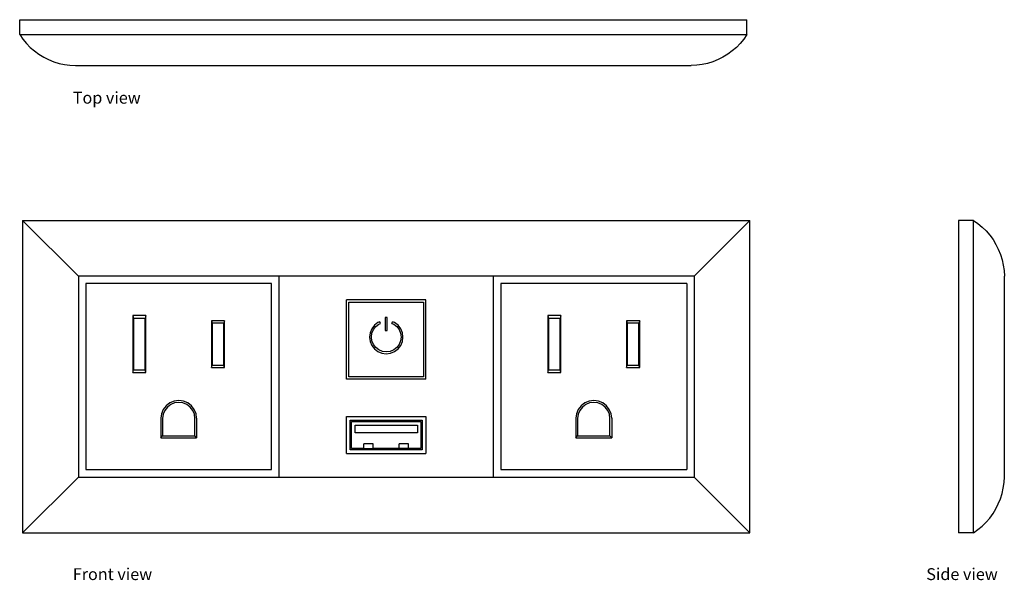
# Model space of a CAD drawing. Units: millimetres. Extents: x 31 to 190, y -2 to 89.
import ezdxf

# ---------------------------------------------------------------- set-up
doc = ezdxf.new("R2010")
doc.units = ezdxf.units.MM
doc.layers.add('Edges', color=7, linetype='Continuous')
doc.styles.get("Standard").update_dxf_attribs({"font": 'verdana.ttf'})

# ---------------------------------------------------------------- blocks, each defined once
blk = doc.blocks.new('Outlet+USB fr')
at = {"layer": 'Edges'}
for p, q in [((31.64, 56.25), (31.64, 5.85)), ((31.64, 56.25), (40.64, 47.25)), ((31.64, 56.25), (149.04, 56.25)), ((149.04, 56.25), (140.04, 47.25)), ((149.04, 5.85), (149.04, 56.25)), ((40.64, 47.25), (40.64, 14.85)), ((73.04, 47.25), (40.64, 47.25)), ((107.64, 47.25), (73.04, 47.25)), ((73.04, 14.85), (73.04, 47.25)), ((107.64, 14.85), (107.64, 47.25)), ((140.04, 47.25), (107.64, 47.25)), ((140.04, 47.25), (140.04, 14.85)), ((71.84, 46.05), (41.84, 46.05)), ((41.84, 46.05), (41.84, 16.05)), ((71.84, 16.05), (71.84, 46.05)), ((138.84, 46.05), (108.84, 46.05)), ((108.84, 46.05), (108.84, 16.05)), ((138.84, 46.05), (138.84, 16.05)), ((96.74, 43.45), (83.94, 43.45)), ((83.94, 30.65), (83.94, 43.45)), ((84.32, 43.08), (96.37, 43.08)), ((84.32, 31.03), (84.32, 43.08)), ((96.37, 43.08), (96.37, 31.03)), ((96.74, 30.65), (96.74, 43.45)), ((49.44, 40.91), (49.44, 31.69)), ((49.44, 40.91), (49.54, 40.45)), ((51.55, 40.91), (49.44, 40.91)), ((49.54, 40.45), (49.54, 32.15)), ((51.44, 40.45), (49.54, 40.45)), ((51.55, 40.91), (51.44, 40.45)), ((51.44, 32.15), (51.44, 40.45)), ((51.55, 31.69), (51.55, 40.91)), ((62.14, 40.05), (62.14, 32.55)), ((62.14, 40.05), (62.24, 39.67)), ((64.25, 40.05), (62.14, 40.05)), ((64.25, 40.05), (64.14, 39.67)), ((64.25, 32.55), (64.25, 40.05)), ((88.99, 39.77), (88.43, 39.34)), ((89.32, 39.9), (88.99, 39.77)), ((89.43, 39.62), (89.32, 39.9)), ((90.49, 40.6), (90.19, 40.6)), ((90.19, 40.6), (90.19, 38.5)), ((90.49, 38.5), (90.49, 40.6)), ((91.25, 39.62), (91.37, 39.9)), ((91.69, 39.77), (91.37, 39.9)), ((92.25, 39.34), (91.69, 39.77)), ((116.44, 40.91), (116.44, 31.69)), ((116.44, 40.91), (116.54, 40.45)), ((118.55, 40.91), (116.44, 40.91)), ((116.54, 40.45), (116.54, 32.15)), ((118.44, 40.45), (116.54, 40.45)), ((118.55, 40.91), (118.44, 40.45)), ((118.44, 32.15), (118.44, 40.45)), ((118.55, 31.69), (118.55, 40.91)), ((129.14, 40.05), (129.14, 32.55)), ((129.14, 40.05), (129.24, 39.67)), ((131.25, 40.05), (129.14, 40.05)), ((131.25, 40.05), (131.14, 39.67)), ((131.25, 32.55), (131.25, 40.05)), ((64.14, 39.67), (62.24, 39.67)), ((62.24, 39.67), (62.24, 32.92)), ((64.14, 32.92), (64.14, 39.67)), ((88.01, 38.78), (87.74, 38.13)), ((88.43, 39.34), (88.01, 38.78)), ((88.03, 38.05), (88.27, 38.63)), ((88.27, 38.63), (88.65, 39.12)), ((88.65, 39.12), (89.15, 39.5)), ((89.15, 39.5), (89.43, 39.62)), ((90.19, 38.5), (90.49, 38.5)), ((91.25, 39.62), (91.54, 39.5)), ((91.54, 39.5), (92.04, 39.12)), ((92.04, 39.12), (92.42, 38.63)), ((92.68, 38.78), (92.25, 39.34)), ((92.42, 38.63), (92.66, 38.05)), ((92.95, 38.13), (92.68, 38.78)), ((131.14, 39.67), (129.24, 39.67)), ((129.24, 39.67), (129.24, 32.92)), ((131.14, 32.92), (131.14, 39.67)), ((87.74, 38.13), (87.64, 37.43)), ((87.64, 37.43), (87.74, 36.73)), ((87.74, 36.73), (88.01, 36.08)), ((87.95, 37.43), (88.03, 38.05)), ((88.03, 36.81), (87.95, 37.43)), ((88.27, 36.23), (88.03, 36.81)), ((92.66, 36.81), (92.42, 36.23)), ((92.66, 38.05), (92.74, 37.43)), ((92.74, 37.43), (92.66, 36.81)), ((92.68, 36.08), (92.95, 36.73)), ((93.04, 37.43), (92.95, 38.13)), ((92.95, 36.73), (93.04, 37.43)), ((88.01, 36.08), (88.43, 35.52)), ((88.65, 35.73), (88.27, 36.23)), ((88.43, 35.52), (88.99, 35.09)), ((89.15, 35.35), (88.65, 35.73)), ((88.99, 35.09), (89.65, 34.82)), ((89.72, 35.11), (89.15, 35.35)), ((90.34, 35.03), (89.72, 35.11)), ((90.96, 35.11), (90.34, 35.03)), ((91.54, 35.35), (90.96, 35.11)), ((91.04, 34.82), (91.69, 35.09)), ((92.04, 35.73), (91.54, 35.35)), ((91.69, 35.09), (92.25, 35.52)), ((92.42, 36.23), (92.04, 35.73)), ((92.25, 35.52), (92.68, 36.08)), ((89.65, 34.82), (90.34, 34.73)), ((90.34, 34.73), (91.04, 34.82)), ((49.44, 31.69), (49.54, 32.15)), ((49.54, 32.15), (51.44, 32.15)), ((51.55, 31.69), (51.44, 32.15)), ((62.14, 32.55), (62.24, 32.92)), ((62.14, 32.55), (64.25, 32.55)), ((62.24, 32.92), (64.14, 32.92)), ((64.25, 32.55), (64.14, 32.92)), ((116.44, 31.69), (116.54, 32.15)), ((116.54, 32.15), (118.44, 32.15)), ((118.55, 31.69), (118.44, 32.15)), ((129.14, 32.55), (129.24, 32.92)), ((129.14, 32.55), (131.25, 32.55)), ((129.24, 32.92), (131.14, 32.92)), ((131.25, 32.55), (131.14, 32.92)), ((49.44, 31.69), (51.55, 31.69)), ((96.74, 30.65), (83.94, 30.65)), ((96.37, 31.03), (84.32, 31.03)), ((116.44, 31.69), (118.55, 31.69)), ((56.1, 27.1), (55.4, 26.81)), ((56.84, 27.2), (56.1, 27.1)), ((57.59, 27.1), (56.84, 27.2)), ((58.29, 26.81), (57.59, 27.1)), ((123.1, 27.1), (122.4, 26.81)), ((123.84, 27.2), (123.1, 27.1)), ((124.59, 27.1), (123.84, 27.2)), ((125.29, 26.81), (124.59, 27.1)), ((54.34, 25.75), (54.05, 25.06)), ((54.59, 25.6), (54.33, 24.97)), ((54.8, 26.35), (54.34, 25.75)), ((55, 26.14), (54.59, 25.6)), ((55.4, 26.81), (54.8, 26.35)), ((55.54, 26.55), (55, 26.14)), ((56.17, 26.81), (55.54, 26.55)), ((56.84, 26.9), (56.17, 26.81)), ((57.52, 26.81), (56.84, 26.9)), ((58.14, 26.55), (57.52, 26.81)), ((58.68, 26.14), (58.14, 26.55)), ((58.89, 26.35), (58.29, 26.81)), ((59.1, 25.6), (58.68, 26.14)), ((59.34, 25.75), (58.89, 26.35)), ((59.36, 24.97), (59.1, 25.6)), ((59.63, 25.06), (59.34, 25.75)), ((121.34, 25.75), (121.05, 25.06)), ((121.59, 25.6), (121.33, 24.97)), ((121.8, 26.35), (121.34, 25.75)), ((122, 26.14), (121.59, 25.6)), ((122.4, 26.81), (121.8, 26.35)), ((122.54, 26.55), (122, 26.14)), ((123.17, 26.81), (122.54, 26.55)), ((123.84, 26.9), (123.17, 26.81)), ((124.52, 26.81), (123.84, 26.9)), ((125.14, 26.55), (124.52, 26.81)), ((125.68, 26.14), (125.14, 26.55)), ((125.89, 26.35), (125.29, 26.81)), ((126.1, 25.6), (125.68, 26.14)), ((126.34, 25.75), (125.89, 26.35)), ((126.36, 24.97), (126.1, 25.6)), ((126.63, 25.06), (126.34, 25.75)), ((54.05, 25.06), (53.96, 24.33)), ((53.96, 24.33), (53.96, 21.2)), ((54.33, 24.97), (54.24, 24.31)), ((54.24, 24.31), (54.24, 21.5)), ((59.44, 24.31), (59.36, 24.97)), ((59.44, 21.5), (59.44, 24.31)), ((59.73, 24.33), (59.63, 25.06)), ((59.73, 24.33), (59.73, 21.2)), ((83.94, 18.63), (83.94, 24.64)), ((83.94, 24.64), (96.74, 24.64)), ((84.54, 19.23), (84.54, 24.03)), ((84.54, 24.03), (96.14, 24.03)), ((96.14, 24.03), (96.14, 19.23)), ((96.74, 24.64), (96.74, 18.63)), ((121.05, 25.06), (120.96, 24.33)), ((120.96, 24.33), (120.96, 21.2)), ((121.33, 24.97), (121.24, 24.31)), ((121.24, 24.31), (121.24, 21.5)), ((126.44, 24.31), (126.36, 24.97)), ((126.44, 21.5), (126.44, 24.31)), ((126.73, 24.33), (126.63, 25.06)), ((126.73, 24.33), (126.73, 21.2)), ((84.74, 19.43), (84.74, 23.83)), ((84.74, 23.83), (95.94, 23.83)), ((85.33, 21.96), (85.33, 23.24)), ((85.33, 23.24), (95.36, 23.24)), ((95.36, 23.24), (95.36, 21.96)), ((95.94, 23.83), (95.94, 19.43)), ((53.96, 21.2), (54.24, 21.5)), ((53.96, 21.2), (59.73, 21.2)), ((54.24, 21.5), (59.44, 21.5)), ((59.73, 21.2), (59.44, 21.5)), ((95.36, 21.96), (85.33, 21.96)), ((120.96, 21.2), (121.24, 21.5)), ((120.96, 21.2), (126.73, 21.2)), ((121.24, 21.5), (126.44, 21.5)), ((126.73, 21.2), (126.44, 21.5)), ((96.14, 19.23), (84.54, 19.23)), ((86.74, 19.43), (84.74, 19.43)), ((88.24, 20.23), (86.74, 20.23)), ((86.74, 19.43), (86.74, 20.23)), ((86.74, 19.43), (88.24, 19.43)), ((88.24, 19.43), (88.24, 20.23)), ((92.45, 19.43), (88.24, 19.43)), ((93.95, 20.23), (92.45, 20.23)), ((92.45, 19.43), (92.45, 20.23)), ((93.95, 19.43), (92.45, 19.43)), ((93.95, 19.43), (93.95, 20.23)), ((95.94, 19.43), (93.95, 19.43)), ((83.94, 18.63), (96.74, 18.63)), ((41.84, 16.05), (71.84, 16.05)), ((108.84, 16.05), (138.84, 16.05)), ((31.64, 5.85), (40.64, 14.85)), ((40.64, 14.85), (73.04, 14.85)), ((73.04, 14.85), (107.64, 14.85)), ((107.64, 14.85), (140.04, 14.85)), ((149.04, 5.85), (140.04, 14.85)), ((31.64, 5.85), (149.04, 5.85))]:
    blk.add_line(p, q, dxfattribs=at)
blk = doc.blocks.new('US+outlet+II pl')
at = {"layer": 'Edges'}
for p, q in [((-58.7, -21.2), (-58.7, -18.8)), ((-58.7, -18.8), (58.7, -18.8)), ((58.7, -21.2), (58.7, -18.8)), ((-58.7, -21.2), (-58.19, -21.93)), ((-58.7, -21.2), (58.7, -21.2)), ((-58.19, -21.93), (-57.62, -22.62)), ((58.19, -21.93), (57.62, -22.62)), ((58.7, -21.2), (58.19, -21.93)), ((-57.62, -22.62), (-56.99, -23.26)), ((-56.99, -23.26), (-56.32, -23.84)), ((56.99, -23.26), (56.32, -23.84)), ((57.62, -22.62), (56.99, -23.26)), ((-56.32, -23.84), (-55.59, -24.37)), ((-55.59, -24.37), (-54.83, -24.84)), ((-54.83, -24.84), (-54.03, -25.24)), ((-54.03, -25.24), (-53.2, -25.57)), ((54.03, -25.24), (53.2, -25.57)), ((54.83, -24.84), (54.03, -25.24)), ((55.59, -24.37), (54.83, -24.84)), ((56.32, -23.84), (55.59, -24.37)), ((-53.2, -25.57), (-52.35, -25.84)), ((-52.35, -25.84), (-51.48, -26.03)), ((-51.48, -26.03), (-50.59, -26.15)), ((-50.59, -26.15), (-49.7, -26.2)), ((-49.7, -26.2), (49.7, -26.2)), ((50.59, -26.15), (49.7, -26.2)), ((51.48, -26.03), (50.59, -26.15)), ((52.35, -25.84), (51.48, -26.03)), ((53.2, -25.57), (52.35, -25.84))]:
    blk.add_line(p, q, dxfattribs=at)
blk = doc.blocks.new('US+outlet+II rs')
at = {"layer": 'Edges'}
for p, q in [((-8.9, 22.07), (-8.9, -28.33)), ((-6.5, 22.07), (-8.9, 22.07)), ((-6.5, 22.07), (-5.77, 21.56)), ((-6.5, -28.33), (-6.5, 22.07)), ((-5.77, 21.56), (-5.08, 20.99)), ((-5.08, 20.99), (-4.45, 20.36)), ((-4.45, 20.36), (-3.86, 19.69)), ((-3.86, 19.69), (-3.33, 18.96)), ((-3.33, 18.96), (-2.87, 18.2)), ((-2.87, 18.2), (-2.47, 17.4)), ((-2.47, 17.4), (-2.13, 16.57)), ((-2.13, 16.57), (-1.87, 15.72)), ((-1.87, 15.72), (-1.67, 14.85)), ((-1.67, 14.85), (-1.55, 13.96)), ((-1.55, 13.96), (-1.5, 13.07)), ((-1.5, -19.33), (-1.5, 13.07)), ((-1.67, -21.11), (-1.55, -20.22)), ((-1.55, -20.22), (-1.5, -19.33)), ((-2.13, -22.83), (-1.87, -21.98)), ((-1.87, -21.98), (-1.67, -21.11)), ((-2.87, -24.46), (-2.47, -23.66)), ((-2.47, -23.66), (-2.13, -22.83)), ((-3.86, -25.95), (-3.33, -25.22)), ((-3.33, -25.22), (-2.87, -24.46)), ((-5.08, -27.25), (-4.45, -26.62)), ((-4.45, -26.62), (-3.86, -25.95)), ((-6.5, -28.33), (-8.9, -28.33)), ((-6.5, -28.33), (-5.77, -27.82)), ((-5.77, -27.82), (-5.08, -27.25))]:
    blk.add_line(p, q, dxfattribs=at)

msp = doc.modelspace()

# ---------------------------------------------------------------- block references
for name, p in [('US+outlet+II pl', (89.87, 107.43)), ('Outlet+USB fr', (0, 0)), ('US+outlet+II rs', (191.62, 34.19))]:
    msp.add_blockref(name, p)

# ---------------------------------------------------------------- texts
for s, p in [('Top view', (39.74, 75.09)), ('Front view', (39.74, -1.77)), ('Side view', (177.52, -1.77))]:
    msp.add_text(s, height=1.913).set_placement(p)

doc.saveas('drawing.dxf')
